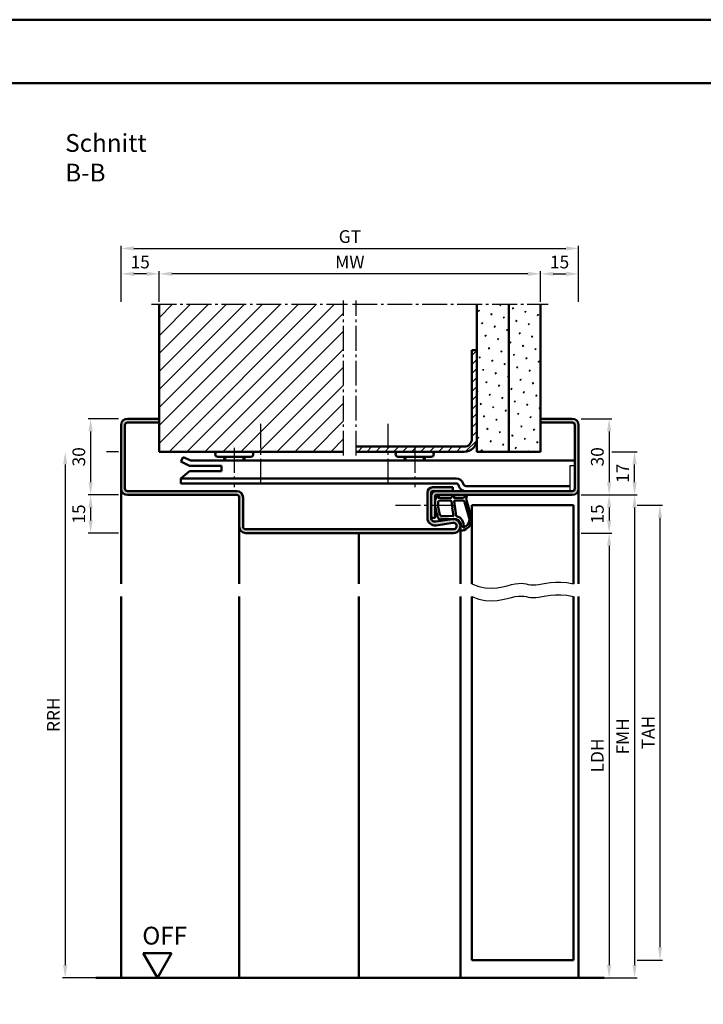
# Model space of a CAD drawing. Units: millimetres. Extents: x 0 to 4200, y -26 to 742.
# Drawn here: x 1562 to 1831, y 355 to 742 of the extents above; entities that cross this region are included whole.
import ezdxf

# ---------------------------------------------------------------- set-up
doc = ezdxf.new("R2010")
doc.units = ezdxf.units.MM
doc.linetypes.add('AM_DIN_G_W050', pattern=[13.75, 9.75, -1.5, 1, -1.5])
for name, color, linetype, lineweight in [('AM_0', 7, 'Continuous', 50), ('AM_1', 14, 'Continuous', 50), ('AM_4', 3, 'Continuous', 25), ('AM_5', 3, 'Continuous', 25), ('AM_7', 4, 'AM_DIN_G_W050', 25), ('AM_8', 1, 'Continuous', 25), ('AM_BOR', 7, 'Continuous', 50)]:
    doc.layers.add(name, color=color, linetype=linetype, lineweight=lineweight)
doc.layers.add('AM_12', color=7, linetype='Continuous', lineweight=50, plot=False)
doc.styles.get("Standard").update_dxf_attribs({"font": 'ISOCP.SHX'})
doc.dimstyles.new('AM_DIN$0', dxfattribs={"dimtxt": 5, "dimasz": 5, "dimexe": 1, "dimexo": 1, "dimgap": 1.5, "dimtad": 1, "dimdsep": 46, "dimtxsty": 'Standard', "dimcen": 0, "dimclrd": 256, "dimclre": 256, "dimclrt": 2, "dimazin": 2, "dimtp": 0.1, "dimtm": 0.1, "dimtfac": 0.71, "dimtmove": 0, "dimatfit": 3, "dimfxl": 0, "dimlwd": -1, "dimlwe": -1, "dimarcsym": 0})
pattern_1 = [(45, (1118.25, 1173), (-1.3148, 4.906903), [0.635, -4.445]), (135, (1118.4745, 1173.2245), (-4.906903, 1.314801), [0.3175, -8.481318]), (135, (1118.5306, 1173.2806), (-4.906903, 1.314801), [0.254, -8.544818]), (135, (1118.4184, 1173.1684), (-4.906903, 1.314801), [0.254, -8.544818]), (105, (1118.5868, 1173.3368), (-4.906903, 1.3148), [0.2032, -4.8768]), (165, (1118.3623, 1173.1123), (-3.592102, -3.592102), [0.2032, -4.8768])]

# ---------------------------------------------------------------- blocks, each defined once
blk = doc.blocks.new('*D55')
at = {"layer": 'AM_5', "linetype": 'ByBlock'}
for p, q in [((1617, 631.5), (1617, 643.5)), ((1767, 631.5), (1767, 643.5)), ((1762, 642.5), (1622, 642.5))]:
    blk.add_line(p, q, dxfattribs=at)
at = {"layer": 'AM_5'}
for points in [[(1622, 643.33), (1622, 641.67), (1617, 642.5)], [(1762, 643.33), (1762, 641.67), (1767, 642.5)]]:
    blk.add_solid(points, dxfattribs=at)
at = {"layer": 'Defpoints', "color": 0}
for p in [(1617, 642.5), (1617, 630.5), (1767, 630.5)]:
    blk.add_point(p, dxfattribs=at)
at = {"layer": 'AM_5', "color": 2, "insert": (1692, 646.5), "char_height": 5, "attachment_point": 5}
blk.add_mtext('MW', dxfattribs=at)
blk = doc.blocks.new('*D56')
at = {"layer": 'AM_5', "linetype": 'ByBlock'}
for p, q in [((1767, 631.5), (1767, 643.5)), ((1782, 631.5), (1782, 643.5)), ((1772, 642.5), (1777, 642.5))]:
    blk.add_line(p, q, dxfattribs=at)
at = {"layer": 'AM_5'}
for points in [[(1772, 643.33), (1772, 641.67), (1767, 642.5)], [(1777, 643.33), (1777, 641.67), (1782, 642.5)]]:
    blk.add_solid(points, dxfattribs=at)
at = {"layer": 'Defpoints', "color": 0}
for p in [(1782, 642.5), (1767, 630.5), (1782, 630.5)]:
    blk.add_point(p, dxfattribs=at)
at = {"layer": 'AM_5', "color": 2, "insert": (1774.5, 646.5), "char_height": 5, "attachment_point": 5}
blk.add_mtext('15', dxfattribs=at)
blk = doc.blocks.new('*D57')
at = {"layer": 'AM_5', "linetype": 'ByBlock'}
for p, q in [((1602, 631.5), (1602, 643.5)), ((1617, 631.5), (1617, 643.5)), ((1612, 642.5), (1607, 642.5))]:
    blk.add_line(p, q, dxfattribs=at)
at = {"layer": 'AM_5'}
for points in [[(1607, 643.33), (1607, 641.67), (1602, 642.5)], [(1612, 643.33), (1612, 641.67), (1617, 642.5)]]:
    blk.add_solid(points, dxfattribs=at)
at = {"layer": 'Defpoints', "color": 0}
for p in [(1602, 642.5), (1602, 630.5), (1617, 630.5)]:
    blk.add_point(p, dxfattribs=at)
at = {"layer": 'AM_5', "color": 2, "insert": (1609.5, 646.5), "char_height": 5, "attachment_point": 5}
blk.add_mtext('15', dxfattribs=at)
blk = doc.blocks.new('*D85')
at = {"layer": 'AM_5', "linetype": 'ByBlock'}
for p, q in [((1602, 631.5), (1602, 653.5)), ((1607, 652.5), (1777, 652.5)), ((1782, 631.5), (1782, 653.5))]:
    blk.add_line(p, q, dxfattribs=at)
at = {"layer": 'AM_5'}
for points in [[(1607, 653.33), (1607, 651.67), (1602, 652.5)], [(1777, 653.33), (1777, 651.67), (1782, 652.5)]]:
    blk.add_solid(points, dxfattribs=at)
at = {"layer": 'Defpoints', "color": 0}
for p in [(1782, 652.5), (1602, 630.5), (1782, 630.5)]:
    blk.add_point(p, dxfattribs=at)
at = {"layer": 'AM_5', "color": 2, "insert": (1692, 656.51), "char_height": 5, "attachment_point": 5}
blk.add_mtext('GT', dxfattribs=at)
blk = doc.blocks.new('*D97')
at = {"layer": 'AM_5', "linetype": 'ByBlock'}
for p, q in [((1783, 555.5), (1795, 555.5)), ((1794, 550.5), (1794, 545.5)), ((1783, 540.5), (1795, 540.5))]:
    blk.add_line(p, q, dxfattribs=at)
at = {"layer": 'AM_5'}
for points in [[(1793.17, 550.5), (1794.83, 550.5), (1794, 555.5)], [(1793.17, 545.5), (1794.83, 545.5), (1794, 540.5)]]:
    blk.add_solid(points, dxfattribs=at)
at = {"layer": 'Defpoints', "color": 0}
for p in [(1782, 555.5), (1782, 540.5), (1794, 540.5)]:
    blk.add_point(p, dxfattribs=at)
at = {"layer": 'AM_5', "color": 2, "insert": (1790, 548), "char_height": 5, "attachment_point": 5, "rotation": 90}
blk.add_mtext('15', dxfattribs=at)
blk = doc.blocks.new('*D98')
at = {"layer": 'AM_5', "linetype": 'ByBlock'}
for p, q in [((1783, 540.5), (1795, 540.5)), ((1794, 535.5), (1794, 370.5)), ((1783, 365.5), (1795, 365.5))]:
    blk.add_line(p, q, dxfattribs=at)
at = {"layer": 'AM_5'}
for points in [[(1793.17, 535.5), (1794.83, 535.5), (1794, 540.5)], [(1793.17, 370.5), (1794.83, 370.5), (1794, 365.5)]]:
    blk.add_solid(points, dxfattribs=at)
at = {"layer": 'Defpoints', "color": 0}
for p in [(1782, 540.5), (1782, 365.5), (1794, 365.5)]:
    blk.add_point(p, dxfattribs=at)
at = {"layer": 'AM_5', "color": 2, "insert": (1789.97, 453), "char_height": 5, "attachment_point": 5, "rotation": 90}
blk.add_mtext('LDH', dxfattribs=at)
blk = doc.blocks.new('*D99')
at = {"layer": 'AM_5', "linetype": 'ByBlock'}
for p, q in [((1783, 555.5), (1805, 555.5)), ((1804, 550.5), (1804, 370.5)), ((1783, 365.5), (1805, 365.5))]:
    blk.add_line(p, q, dxfattribs=at)
at = {"layer": 'AM_5'}
for points in [[(1803.17, 550.5), (1804.83, 550.5), (1804, 555.5)], [(1803.17, 370.5), (1804.83, 370.5), (1804, 365.5)]]:
    blk.add_solid(points, dxfattribs=at)
at = {"layer": 'Defpoints', "color": 0}
for p in [(1782, 555.5), (1782, 365.5), (1804, 365.5)]:
    blk.add_point(p, dxfattribs=at)
at = {"layer": 'AM_5', "color": 2, "insert": (1800, 460.5), "char_height": 5, "attachment_point": 5, "rotation": 90}
blk.add_mtext('FMH', dxfattribs=at)
blk = doc.blocks.new('*D100')
at = {"layer": 'AM_5', "linetype": 'ByBlock'}
for p, q in [((1805, 551.5), (1815, 551.5)), ((1814, 546.5), (1814, 377.5)), ((1805, 372.5), (1815, 372.5))]:
    blk.add_line(p, q, dxfattribs=at)
at = {"layer": 'AM_5'}
for points in [[(1813.17, 546.5), (1814.83, 546.5), (1814, 551.5)], [(1813.17, 377.5), (1814.83, 377.5), (1814, 372.5)]]:
    blk.add_solid(points, dxfattribs=at)
at = {"layer": 'Defpoints', "color": 0}
for p in [(1804, 551.5), (1804, 372.5), (1814, 372.5)]:
    blk.add_point(p, dxfattribs=at)
at = {"layer": 'AM_5', "color": 2, "insert": (1810, 462), "char_height": 5, "attachment_point": 5, "rotation": 90}
blk.add_mtext('TAH', dxfattribs=at)
blk = doc.blocks.new('*D202')
at = {"layer": 'AM_5', "linetype": 'ByBlock'}
for p, q in [((1601, 585.5), (1589, 585.5)), ((1590, 580.5), (1590, 560.5)), ((1601, 555.5), (1589, 555.5))]:
    blk.add_line(p, q, dxfattribs=at)
at = {"layer": 'AM_5'}
for points in [[(1589.17, 580.5), (1590.83, 580.5), (1590, 585.5)], [(1589.17, 560.5), (1590.83, 560.5), (1590, 555.5)]]:
    blk.add_solid(points, dxfattribs=at)
at = {"layer": 'Defpoints', "color": 0}
for p in [(1602, 585.5), (1590, 555.5), (1602, 555.5)]:
    blk.add_point(p, dxfattribs=at)
at = {"layer": 'AM_5', "color": 2, "insert": (1586, 570.5), "char_height": 5, "attachment_point": 5, "rotation": 90}
blk.add_mtext('30', dxfattribs=at)
blk = doc.blocks.new('*D203')
at = {"layer": 'AM_5', "linetype": 'ByBlock'}
for p, q in [((1783, 585.5), (1795, 585.5)), ((1794, 580.5), (1794, 560.5)), ((1783, 555.5), (1795, 555.5))]:
    blk.add_line(p, q, dxfattribs=at)
at = {"layer": 'AM_5'}
for points in [[(1793.17, 580.5), (1794.83, 580.5), (1794, 585.5)], [(1793.17, 560.5), (1794.83, 560.5), (1794, 555.5)]]:
    blk.add_solid(points, dxfattribs=at)
at = {"layer": 'Defpoints', "color": 0}
for p in [(1782, 585.5), (1782, 555.5), (1794, 555.5)]:
    blk.add_point(p, dxfattribs=at)
at = {"layer": 'AM_5', "color": 2, "insert": (1790, 570.5), "char_height": 5, "attachment_point": 5, "rotation": 90}
blk.add_mtext('30', dxfattribs=at)
blk = doc.blocks.new('*D204')
at = {"layer": 'AM_5', "linetype": 'ByBlock'}
for p, q in [((1795, 572.5), (1805, 572.5)), ((1804, 560.5), (1804, 567.5)), ((1783, 555.5), (1805, 555.5))]:
    blk.add_line(p, q, dxfattribs=at)
at = {"layer": 'AM_5'}
for points in [[(1803.17, 567.5), (1804.83, 567.5), (1804, 572.5)], [(1803.17, 560.5), (1804.83, 560.5), (1804, 555.5)]]:
    blk.add_solid(points, dxfattribs=at)
at = {"layer": 'Defpoints', "color": 0}
for p in [(1794, 572.5), (1804, 572.5), (1782, 555.5)]:
    blk.add_point(p, dxfattribs=at)
at = {"layer": 'AM_5', "color": 2, "insert": (1800, 564), "char_height": 5, "attachment_point": 5, "rotation": 90}
blk.add_mtext('17', dxfattribs=at)
blk = doc.blocks.new('*D205')
at = {"layer": 'AM_5', "linetype": 'ByBlock'}
for p, q in [((1601, 572.5), (1596.25, 572.5)), ((1580, 567.5), (1580, 370.5)), ((1601, 365.5), (1579, 365.5))]:
    blk.add_line(p, q, dxfattribs=at)
at = {"layer": 'AM_5'}
for points in [[(1579.17, 567.5), (1580.83, 567.5), (1580, 572.5)], [(1579.17, 370.5), (1580.83, 370.5), (1580, 365.5)]]:
    blk.add_solid(points, dxfattribs=at)
at = {"layer": 'Defpoints', "color": 0}
for p in [(1602, 572.5), (1580, 365.5), (1602, 365.5)]:
    blk.add_point(p, dxfattribs=at)
at = {"layer": 'AM_5', "color": 2, "insert": (1576, 469), "char_height": 5, "attachment_point": 5, "rotation": 90}
blk.add_mtext('RRH', dxfattribs=at)
blk = doc.blocks.new('DIN_A3_BOS')
at = {"layer": 'AM_12'}
blk.add_lwpolyline([(0, 0), (420, 0), (420, 297), (0, 297)], close=True, dxfattribs=at)
at = {"layer": 'AM_BOR'}
blk.add_lwpolyline([(20, 10), (410, 10), (410, 287), (20, 287)], close=True, dxfattribs=at)
blk = doc.blocks.new('*D280')
at = {"layer": 'AM_5', "linetype": 'ByBlock'}
for p, q in [((1601, 555.5), (1589, 555.5)), ((1590, 550.5), (1590, 545.5)), ((1601, 540.5), (1589, 540.5))]:
    blk.add_line(p, q, dxfattribs=at)
at = {"layer": 'AM_5'}
for points in [[(1589.17, 550.5), (1590.83, 550.5), (1590, 555.5)], [(1589.17, 545.5), (1590.83, 545.5), (1590, 540.5)]]:
    blk.add_solid(points, dxfattribs=at)
at = {"layer": 'Defpoints', "color": 0}
for p in [(1602, 555.5), (1590, 540.5), (1602, 540.5)]:
    blk.add_point(p, dxfattribs=at)
at = {"layer": 'AM_5', "color": 2, "insert": (1586, 548), "char_height": 5, "attachment_point": 5, "rotation": 90}
blk.add_mtext('15', dxfattribs=at)
blk = doc.blocks.new('OFF Symbol ab Maßstab 1 2.5')
at = {"layer": 'AM_0'}
for p, q in [((5.62, 9.74), (-5.62, 9.74)), ((0, 0), (-5.62, 9.74)), ((0, 0), (5.62, 9.74))]:
    blk.add_line(p, q, dxfattribs=at)
at = {"layer": 'AM_0', "insert": (-5.92, 20.09), "char_height": 7, "width": 28.3139, "attachment_point": 1}
blk.add_mtext('OFF', dxfattribs=at)

msp = doc.modelspace()

# ---------------------------------------------------------------- hatches: boundary and pattern name
at = {"layer": 'AM_8'}
h = msp.add_hatch(dxfattribs=at)
h.set_pattern_fill('_U', color=256, scale=5, angle=45, pattern_type=0)
h.set_pattern_definition([(45, (1118.25, 1173), (-3.535534, 3.535534), [])])
h.paths.add_polyline_path([(1689.5, 630.5), (1617, 630.5), (1617, 572.5), (1689.5, 572.5)])
h = msp.add_hatch(dxfattribs=at)
h.set_pattern_fill('SWAMP', color=256, scale=0.2, angle=45)
h.set_pattern_definition(pattern_1)
h.paths.add_polyline_path([(1754.5, 630.5), (1742, 630.5), (1742, 572.5), (1754.5, 572.5)])
h = msp.add_hatch(dxfattribs=at)
h.set_pattern_fill('SWAMP', color=256, scale=0.2, angle=45)
h.set_pattern_definition(pattern_1)
h.paths.add_polyline_path([(1767, 630.5), (1754.5, 630.5), (1754.5, 572.5), (1767, 572.5)])
h = msp.add_hatch(dxfattribs=at)
h.set_pattern_fill('_U', color=256, scale=2.5, angle=45, pattern_type=0)
h.set_pattern_definition([(45, (1118.25, 1173), (-1.767767, 1.767767), [])])
h.paths.add_polyline_path([(1742, 577.5), (1742, 612.5), (1740, 612.5), (1740, 577.5, -0.4142136), (1737, 574.5), (1694.5, 574.5), (1694.5, 572.5), (1737, 572.5, 0.4142136)])
h = msp.add_hatch(color=256, dxfattribs=at)
h.dxf.hatch_style = 1
h.paths.add_polyline_path([(1732.352, 545.971), (1725.717, 545.001, -0.4574018), (1724, 546.485), (1724, 556.5, -0.4142136), (1724.5, 557), (1732.5, 557), (1732.5, 558.5), (1724.5, 558.5, 0.4142136), (1722.5, 556.5), (1722.5, 546.485, 0.4574018), (1725.934, 543.517), (1732.569, 544.487, -1.0753541), (1732.75, 542), (1651, 542, -0.4142136), (1650, 543), (1650, 554.5, 0.4142136), (1647.5, 557), (1604.5, 557, -0.4142136), (1603.5, 558), (1603.5, 583, -0.4142136), (1604.5, 584), (1617, 584), (1617, 585.5), (1604.5, 585.5, 0.4142136), (1602, 583), (1602, 558, 0.4142136), (1604.5, 555.5), (1647.5, 555.5, -0.4142136), (1648.5, 554.5), (1648.5, 543, 0.4142136), (1651, 540.5), (1732.75, 540.5, 1.0753541)])
h = msp.add_hatch(color=256, dxfattribs=at)
h.dxf.hatch_style = 1
h.paths.add_polyline_path([(1782, 558), (1782, 583, 0.4142136), (1779.5, 585.5), (1767, 585.5), (1767, 584), (1779.5, 584, -0.4142136), (1780.5, 583), (1780.5, 558, -0.4142136), (1779.5, 557), (1726, 557, 0.4142136), (1724, 555), (1724, 546.5), (1725.5, 546.5), (1725.5, 555, -0.4142136), (1726, 555.5), (1779.5, 555.5, 0.4142136)])

# ---------------------------------------------------------------- linework, layer by layer
for p, q in [((1780.5, 567), (1778.5, 567)), ((1778.5, 567), (1778.5, 557))]:
    msp.add_line(p, q)
at = {"layer": 'AM_0'}
for p, q in [((1617, 572.5), (1617, 630.5)), ((1742, 572.5), (1742, 630.5)), ((1754.5, 572.5), (1754.5, 630.5)), ((1767, 572.5), (1767, 630.5)), ((1740, 577.5), (1740, 612.5)), ((1742, 612.5), (1740, 612.5)), ((1617, 585.5), (1604.5, 585.5)), ((1767, 585.5), (1779.5, 585.5)), ((1602, 583), (1602, 558)), ((1603.5, 583), (1603.5, 558)), ((1617, 584), (1604.5, 584)), ((1767, 584), (1779.5, 584)), ((1780.5, 583), (1780.5, 558)), ((1782, 583), (1782, 558)), ((1737, 574.5), (1694.5, 574.5)), ((1617, 572.5), (1689.5, 572.5)), ((1626.357, 570.428), (1625.5, 568.621)), ((1626.357, 570.428), (1629.37, 569)), ((1653, 570.5), (1640, 570.5)), ((1642.5, 570.5), (1642.5, 569)), ((1650.5, 570.5), (1650.5, 569)), ((1694.5, 572.5), (1737, 572.5)), ((1724, 570.5), (1711, 570.5)), ((1713.5, 570.5), (1713.5, 569)), ((1721.5, 570.5), (1721.5, 569)), ((1742, 572.5), (1767, 572.5)), ((1625.5, 568.621), (1628.92, 567)), ((1628.92, 567), (1641.5, 567)), ((1629.37, 569), (1780.5, 569)), ((1641.5, 567), (1641.5, 564.9)), ((1628.92, 564.9), (1625.5, 562)), ((1625.5, 562), (1733.8, 562)), ((1625.5, 560), (1625.5, 562)), ((1628.92, 564.9), (1641.5, 564.9)), ((1733.8, 560), (1625.5, 560)), ((1724.5, 558.5), (1732.5, 558.5)), ((1732.5, 558.5), (1732.5, 557)), ((1734.873, 558.974), (1734.739, 559.342)), ((1736.753, 559.658), (1736.619, 560.026)), ((1737.693, 559), (1778.5, 559)), ((1604.5, 557), (1647.5, 557)), ((1604.5, 555.5), (1647.5, 555.5)), ((1648.5, 554.5), (1648.5, 543)), ((1650, 554.5), (1650, 543)), ((1722.5, 546.485), (1722.5, 556.5)), ((1724, 546.485), (1724, 556.5)), ((1779.5, 557), (1724.5, 557)), ((1725.5, 555), (1725.5, 546.5)), ((1779.5, 555.5), (1726, 555.5)), ((1740, 551.5), (1740, 520.5)), ((1740, 551.5), (1780, 551.5)), ((1780, 551.5), (1780, 520.5)), ((1724, 546.5), (1725.5, 546.5)), ((1725.717, 545.001), (1732.352, 545.971)), ((1725.934, 543.517), (1732.569, 544.487)), ((1651, 542), (1732.75, 542)), ((1651, 540.5), (1732.75, 540.5)), ((1740, 372.5), (1740, 515.5)), ((1780, 515.5), (1780, 372.5)), ((1740, 372.5), (1780, 372.5)), ((1592, 365.5), (1792, 365.5))]:
    msp.add_line(p, q, dxfattribs=at)
for centre, radius, start, end in [((1604.5, 583), 2.5, 90, 180), ((1779.5, 583), 2.5, 0, 90), ((1604.5, 583), 1, 90, 180), ((1779.5, 583), 1, 0, 90), ((1737, 577.5), 5, 270, 0), ((1737, 577.5), 3, 270, 0), ((1640, 571.5), 1, 90, 270), ((1653, 571.5), 1, 270, 90), ((1711, 571.5), 1, 90, 270), ((1724, 571.5), 1, 270, 90), ((1733.8, 559), 3, 20, 90), ((1604.5, 558), 2.5, 180, 270), ((1604.5, 558), 1, 180, 270), ((1724.5, 556.5), 2, 90, 180), ((1733.8, 559), 1, 20, 90), ((1737.693, 560), 3, 200, 270), ((1737.693, 560), 1, 200, 270), ((1779.5, 558), 2.5, 270, 0), ((1779.5, 558), 1, 270, 0), ((1647.5, 554.5), 2.5, 0, 90), ((1647.5, 554.5), 1, 0, 90), ((1726, 555), 2, 90, 180), ((1724.5, 556.5), 0.5, 90, 180), ((1726, 555), 0.5, 90, 180), ((1725.5, 546.485), 3, 180, 278.31776), ((1725.5, 546.485), 1.5, 180, 278.31776), ((1651, 543), 2.5, 180, 270), ((1651, 543), 1, 180, 270), ((1732.75, 543.25), 2.75, 270, 98.31776), ((1732.75, 543.25), 1.25, 270, 98.31776)]:
    msp.add_arc(centre, radius, start, end, dxfattribs=at)
at = {"layer": 'AM_1'}
for p, q in [((1642.9, 570.5), (1642.9, 569)), ((1650.1, 570.5), (1650.1, 569)), ((1713.9, 570.5), (1713.9, 569)), ((1721.1, 570.5), (1721.1, 569)), ((1602, 558), (1602, 520.5)), ((1782, 558), (1782, 520.5)), ((1648.5, 543), (1648.5, 520.5)), ((1735.5, 543), (1735.5, 520.5)), ((1695.5, 540.5), (1695.5, 520.5)), ((1602, 515.5), (1602, 365.5)), ((1648.5, 515.5), (1648.5, 365.5)), ((1695.5, 515.5), (1695.5, 365.5)), ((1735.5, 515.5), (1735.5, 365.5)), ((1782, 515.5), (1782, 365.5))]:
    msp.add_line(p, q, dxfattribs=at)
for points in [[(1726.45, 555.35, -0.8225617), (1727.002, 555.147), (1726.828, 554.297), (1731.795, 554.297), (1732.669, 555.419, -0.7467354), (1732.991, 555.324), (1733.006, 554.297), (1736.456, 554.297, 0.2039215), (1736.816, 554.451), (1737.762, 555.438, -0.8105302), (1738.094, 555.231), (1738.059, 555.132, 0.1645), (1737.87, 553.458), (1739.958, 546.152, -0.0661149), (1739.983, 545.305, -0.2820378), (1736.328, 541.443, -0.1590275), (1735.285, 541.541, -0.3764163), (1735.176, 541.782), (1735.655, 543.199, 0.3762127), (1733.86, 546.014), (1727.746, 546.294), (1727.922, 545.672, -0.7987948), (1727.315, 545.465, -0.1245897), (1725.507, 552.739, -0.1623187)], [(1727.245, 553.247), (1731.703, 553.247, -0.3782425), (1732.001, 552.985), (1732.371, 550.328, -0.236068), (1732.341, 550.243), (1732.233, 550.139, 0.5), (1732.253, 549.981), (1732.384, 549.906, -0.236068), (1732.433, 549.832), (1732.785, 547.27, -0.4511235), (1732.636, 547.101), (1727.881, 547.286, -0.3316729), (1727.402, 547.643, -0.0849517), (1726.745, 552.749, -0.4135048)], [(1733.23, 553.247), (1736.442, 553.247, -0.3015522), (1737.133, 552.789), (1739.081, 545.932, -0.0278584), (1739.106, 545.51, -0.2581461), (1736.751, 542.696, -0.6319644), (1736.517, 542.96, 0.4552489), (1733.993, 547.101, -0.3823944), (1733.792, 547.276), (1733.007, 552.995, -0.4511235)]]:
    msp.add_lwpolyline(points, format="xyb", close=True, dxfattribs=at)
at = {"layer": 'AM_4'}
for points in [[(1740, 520.5), (1742.72, 519.505), (1745.286, 518.988), (1747.69, 518.851), (1749.925, 519.001), (1751.982, 519.341), (1753.853, 519.776), (1755.531, 520.21), (1757.007, 520.546), (1758.282, 520.714), (1759.393, 520.732), (1760.383, 520.644), (1761.299, 520.493), (1762.185, 520.322), (1763.085, 520.174), (1764.046, 520.092), (1765.111, 520.119), (1766.32, 520.281), (1767.691, 520.534), (1769.235, 520.815), (1770.967, 521.064), (1772.897, 521.219), (1775.037, 521.218), (1777.401, 520.999), (1780, 520.5)], [(1740, 515.5), (1742.72, 514.505), (1745.286, 513.988), (1747.69, 513.851), (1749.925, 514.001), (1751.982, 514.341), (1753.853, 514.776), (1755.531, 515.21), (1757.007, 515.546), (1758.282, 515.714), (1759.393, 515.732), (1760.383, 515.644), (1761.299, 515.493), (1762.185, 515.322), (1763.085, 515.174), (1764.046, 515.092), (1765.111, 515.119), (1766.32, 515.281), (1767.691, 515.534), (1769.235, 515.815), (1770.967, 516.064), (1772.897, 516.219), (1775.037, 516.218), (1777.401, 515.999), (1780, 515.5)]]:
    msp.add_lwpolyline(points, dxfattribs=at)
at = {"layer": 'AM_7'}
for p, q in [((1689.5, 571), (1689.5, 632)), ((1694.5, 571), (1694.5, 632)), ((1614, 630.5), (1691, 630.5)), ((1693, 630.5), (1770, 630.5)), ((1657, 560), (1657, 585)), ((1707, 560), (1707, 585)), ((1646.5, 574), (1646.5, 558.5)), ((1717.5, 574), (1717.5, 558.5)), ((1710, 551.5), (1735, 551.5))]:
    msp.add_line(p, q, dxfattribs=at)

# ---------------------------------------------------------------- block references
at = {"layer": 'AM_0', "lineweight": 0, "xscale": 2.5, "yscale": 2.5, "zscale": 2.5}
msp.add_blockref('DIN_A3_BOS', (1050, 0), dxfattribs=at)
at = {"layer": 'AM_0'}
msp.add_blockref('OFF Symbol ab Maßstab 1 2.5', (1616.25, 365.5), dxfattribs=at)

# ---------------------------------------------------------------- texts
at = {"layer": 'AM_0', "insert": (1580, 697.5), "char_height": 7, "width": 50, "attachment_point": 1}
msp.add_mtext('Schnitt B-B', dxfattribs=at)

# ---------------------------------------------------------------- dimensions: what is measured, and where the dimension line sits
at = {"layer": 'AM_5'}
for base, p1, p2, text, picture, middle in [((1782, 652.5), (1602, 630.5), (1782, 630.5), 'GT', '*D85', (1692, 656.509)), ((1617, 642.5), (1767, 630.5), (1617, 630.5), 'MW', '*D55', (1692, 646.5))]:
    dim = msp.add_linear_dim(base=base, p1=p1, p2=p2, text=text, dimstyle='AM_DIN$0', dxfattribs=at)
    dim.commit()
    dim.dimension.update_dxf_attribs({"geometry": picture, "text_midpoint": middle})
for base, p1, p2, picture, middle in [((1602, 642.5), (1617, 630.5), (1602, 630.5), '*D57', (1609.5, 646.5)), ((1782, 642.5), (1767, 630.5), (1782, 630.5), '*D56', (1774.5, 646.5))]:
    dim = msp.add_linear_dim(base=base, p1=p1, p2=p2, dimstyle='AM_DIN$0', dxfattribs=at)
    dim.commit()
    dim.dimension.update_dxf_attribs({"geometry": picture, "text_midpoint": middle})
for base, p1, p2, angle, picture, middle in [((1590, 555.5), (1602, 585.5), (1602, 555.5), 270, '*D202', (1586, 570.5)), ((1794, 555.5), (1782, 585.5), (1782, 555.5), 270, '*D203', (1790, 570.5)), ((1804, 572.5), (1782, 555.5), (1794, 572.5), 270, '*D204', (1800, 564)), ((1590, 540.5), (1602, 555.5), (1602, 540.5), 90, '*D280', (1586, 548)), ((1794, 540.5), (1782, 555.5), (1782, 540.5), 90, '*D97', (1790, 548))]:
    dim = msp.add_linear_dim(base=base, p1=p1, p2=p2, angle=angle, dimstyle='AM_DIN$0', dxfattribs=at)
    dim.commit()
    dim.dimension.update_dxf_attribs({"geometry": picture, "text_midpoint": middle})
for base, p1, p2, text, picture, middle in [((1580, 365.5), (1602, 572.5), (1602, 365.5), 'RRH', '*D205', (1576, 469)), ((1804, 365.5), (1782, 555.5), (1782, 365.5), 'FMH', '*D99', (1800, 460.5)), ((1814, 372.5), (1804, 551.5), (1804, 372.5), 'TAH', '*D100', (1810, 462)), ((1794, 365.5), (1782, 540.5), (1782, 365.5), 'LDH', '*D98', (1789.965, 453))]:
    dim = msp.add_linear_dim(base=base, p1=p1, p2=p2, angle=90, text=text, dimstyle='AM_DIN$0', dxfattribs=at)
    dim.commit()
    dim.dimension.update_dxf_attribs({"geometry": picture, "text_midpoint": middle})

doc.saveas('drawing.dxf')
